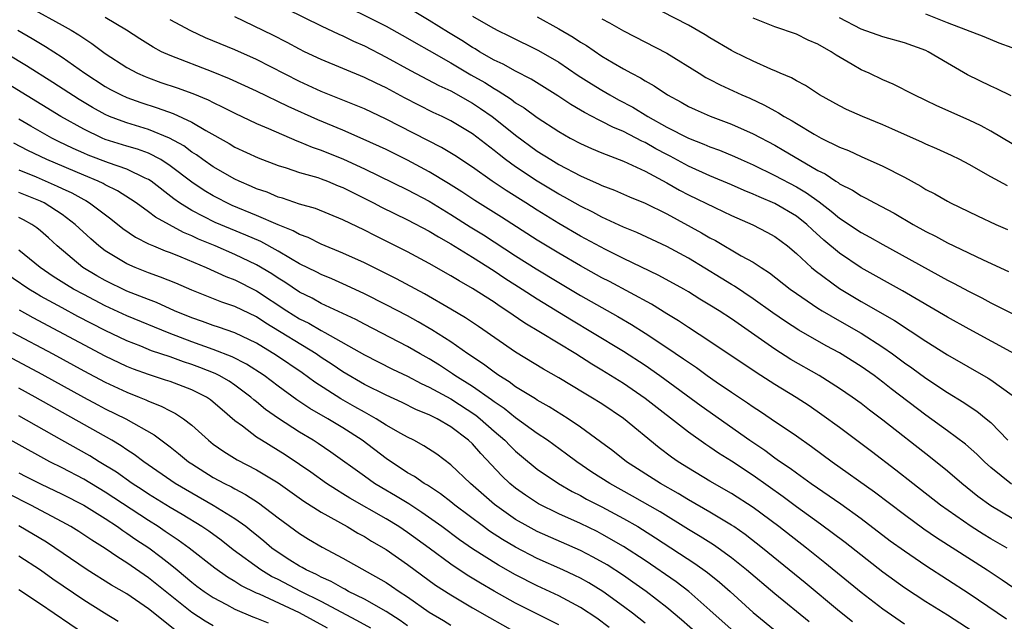
# Model space of a CAD drawing. Units: inches. Extents: x 2643867 to 2646000, y 1471149 to 1473000.
# Drawn here: x 2645685 to 2645776, y 1472230 to 1472286 of the extents above; entities that cross this region are included whole.
import ezdxf

# ---------------------------------------------------------------- set-up
doc = ezdxf.new("R2010")
doc.units = ezdxf.units.IN
doc.header["$MEASUREMENT"] = 0
doc.layers.add('LD26431470_2ft', color=108, linetype='Continuous')

msp = doc.modelspace()

# ---------------------------------------------------------------- linework, layer by layer
at = {"layer": 'LD26431470_2ft'}
for points, elevation in [([(2645706.568, 1472288.568), (2645713, 1472285.411), (2645714.627, 1472284.627), (2645715, 1472284.471), (2645715.976, 1472283.976), (2645717, 1472283.528), (2645719, 1472282.505), (2645721.26, 1472281.259), (2645723.875, 1472279.875), (2645725, 1472279.359), (2645727, 1472278.238), (2645727.747, 1472277.747), (2645728.822, 1472277), (2645730.045, 1472276.045), (2645731, 1472275.256), (2645733, 1472273.8), (2645734.269, 1472273), (2645735, 1472272.565), (2645737, 1472271.515), (2645738.743, 1472270.743), (2645739, 1472270.61), (2645740.169, 1472270.169), (2645741.557, 1472269.557), (2645743, 1472268.976), (2645745, 1472267.987), (2645748.229, 1472266.229), (2645749, 1472265.764), (2645749.508, 1472265.508), (2645751.897, 1472264.103), (2645753, 1472263.491), (2645753.731, 1472263), (2645754.508, 1472262.507), (2645756.428, 1472261), (2645757, 1472260.592), (2645759, 1472259.244), (2645759.386, 1472259), (2645761, 1472258.056), (2645763, 1472256.914), (2645765, 1472255.636), (2645765.911, 1472255), (2645767, 1472254.19), (2645767.705, 1472253.706), (2645769, 1472252.747), (2645771, 1472251.415), (2645772.501, 1472250.501), (2645773, 1472250.157), (2645773.707, 1472249.707), (2645774.591, 1472249), (2645775, 1472248.653), (2645776.599, 1472247)], 8826), ([(2645713.913, 1472287.913), (2645719, 1472285.355), (2645721, 1472284.259), (2645721.789, 1472283.789), (2645723, 1472283.118), (2645725, 1472281.972), (2645726.861, 1472280.861), (2645728.135, 1472280.135), (2645729, 1472279.582), (2645729.386, 1472279.386), (2645730.593, 1472278.593), (2645731, 1472278.275), (2645731.794, 1472277.794), (2645733, 1472276.897), (2645735, 1472275.595), (2645736.056, 1472275), (2645737, 1472274.499), (2645738.033, 1472274.034), (2645739, 1472273.632), (2645741, 1472272.867), (2645743, 1472271.934), (2645745, 1472270.861), (2645746.176, 1472270.176), (2645747, 1472269.741), (2645749.449, 1472268.551), (2645751, 1472267.832), (2645752.969, 1472266.97), (2645754.28, 1472266.28), (2645755, 1472265.87), (2645756.18, 1472265), (2645757, 1472264.311), (2645758.413, 1472263), (2645758.728, 1472262.729), (2645761, 1472261.056), (2645763, 1472259.858), (2645766.094, 1472258.094), (2645769, 1472256.169), (2645771, 1472254.923), (2645774.755, 1472252.755), (2645775, 1472252.595), (2645777, 1472251.175)], 8824), ([(2645686.208, 1472287), (2645689, 1472285.47), (2645689.833, 1472285), (2645690.56, 1472284.56), (2645691, 1472284.245), (2645691.762, 1472283.761), (2645693, 1472282.83), (2645695, 1472281.525), (2645695.986, 1472281), (2645696.689, 1472280.689), (2645697, 1472280.57), (2645698.156, 1472280.156), (2645699.655, 1472279.655), (2645701.117, 1472279.116), (2645702.531, 1472278.531), (2645703, 1472278.278), (2645703.874, 1472277.874), (2645705, 1472277.291), (2645707, 1472276.355), (2645708.108, 1472275.893), (2645710.739, 1472274.739), (2645711, 1472274.651), (2645712.153, 1472274.153), (2645713, 1472273.865), (2645715.047, 1472273.047), (2645717, 1472272.16), (2645721, 1472270.213), (2645723, 1472269.146), (2645725, 1472267.926), (2645726.782, 1472266.782), (2645728.022, 1472266.022), (2645731, 1472264.091), (2645732.889, 1472262.89), (2645735, 1472261.607), (2645737, 1472260.428), (2645740.465, 1472258.465), (2645741.731, 1472257.731), (2645743, 1472256.936), (2645745, 1472255.608), (2645746.55, 1472254.55), (2645747, 1472254.223), (2645747.74, 1472253.74), (2645748.745, 1472253), (2645749.584, 1472252.416), (2645751, 1472251.452), (2645752.475, 1472250.475), (2645753, 1472250.1), (2645753.674, 1472249.674), (2645754.664, 1472249), (2645757, 1472247.402), (2645758.413, 1472246.413), (2645760.327, 1472245), (2645764.223, 1472242.223), (2645767, 1472240.13), (2645768.808, 1472238.808), (2645769.993, 1472237.993), (2645774.655, 1472235), (2645776.069, 1472234.069), (2645777.638, 1472233)], 8834), ([(2645777.192, 1472255), (2645773, 1472257.289), (2645771, 1472258.412), (2645766.839, 1472260.839), (2645763, 1472262.991), (2645761, 1472264.34), (2645759.552, 1472265.553), (2645758.498, 1472266.498), (2645757.968, 1472267), (2645757, 1472267.748), (2645755, 1472268.924), (2645753.548, 1472269.548), (2645753, 1472269.807), (2645752.154, 1472270.154), (2645751, 1472270.671), (2645749, 1472271.51), (2645747, 1472272.403), (2645745.314, 1472273.314), (2645745, 1472273.464), (2645744.001, 1472274.001), (2645743, 1472274.577), (2645742.704, 1472274.704), (2645741, 1472275.613), (2645740.01, 1472276.01), (2645739, 1472276.542), (2645738.678, 1472276.678), (2645738.094, 1472277), (2645737.368, 1472277.368), (2645737, 1472277.598), (2645736.109, 1472278.109), (2645734.911, 1472278.912), (2645732.453, 1472280.453), (2645731, 1472281.19), (2645729.845, 1472281.846), (2645729, 1472282.226), (2645727.657, 1472283), (2645727.256, 1472283.256), (2645727, 1472283.394), (2645726.032, 1472284.033), (2645724.785, 1472284.786), (2645723, 1472285.901), (2645721, 1472287.079)], 8822), ([(2645776.561, 1472270.561), (2645775, 1472271.395), (2645773, 1472272.551), (2645772.145, 1472273), (2645771.377, 1472273.377), (2645770.006, 1472274.006), (2645769, 1472274.428), (2645768.615, 1472274.615), (2645767, 1472275.319), (2645765.845, 1472275.845), (2645765, 1472276.216), (2645763.113, 1472277), (2645761.657, 1472277.657), (2645761, 1472277.985), (2645759.143, 1472279), (2645757.857, 1472279.856), (2645757, 1472280.291), (2645756.565, 1472280.565), (2645755.507, 1472281), (2645755.165, 1472281.165), (2645754.621, 1472281.379), (2645753, 1472282.116), (2645751.214, 1472283), (2645751, 1472283.11), (2645749, 1472284.289), (2645748.565, 1472284.565), (2645747, 1472285.47), (2645743.35, 1472287.35)], 8814), ([(2645776.528, 1472237), (2645775, 1472237.863), (2645774.293, 1472238.293), (2645773.184, 1472239), (2645770.362, 1472241), (2645767.78, 1472243), (2645766.227, 1472244.227), (2645763.959, 1472245.959), (2645761, 1472248.172), (2645759.366, 1472249.366), (2645758.181, 1472250.181), (2645756.97, 1472250.97), (2645755, 1472252.176), (2645753.271, 1472253.271), (2645749, 1472256.163), (2645747, 1472257.454), (2645746.081, 1472258.081), (2645745, 1472258.72), (2645743.596, 1472259.596), (2645739.701, 1472261.701), (2645739, 1472262.057), (2645737, 1472263.161), (2645735, 1472264.325), (2645733, 1472265.54), (2645729.679, 1472267.68), (2645727.221, 1472269.221), (2645726.024, 1472270.024), (2645724.799, 1472270.799), (2645723, 1472271.885), (2645721, 1472272.953), (2645719, 1472273.934), (2645716.897, 1472274.897), (2645715, 1472275.716), (2645712.682, 1472276.682), (2645709.926, 1472277.926), (2645707, 1472279.344), (2645704.497, 1472280.497), (2645703, 1472281.116), (2645699, 1472282.637), (2645698.214, 1472283), (2645697.423, 1472283.423), (2645696.194, 1472284.194), (2645694.967, 1472285), (2645693, 1472286.154)], 8832), ([(2645777, 1472239.762), (2645775, 1472240.917), (2645773.802, 1472241.802), (2645772.337, 1472243), (2645771, 1472244.15), (2645769.411, 1472245.411), (2645765, 1472248.871), (2645763.78, 1472249.78), (2645763, 1472250.394), (2645762.172, 1472251), (2645761, 1472251.806), (2645759.111, 1472253), (2645756.5, 1472254.5), (2645755, 1472255.447), (2645751, 1472258.24), (2645749.844, 1472259), (2645749, 1472259.529), (2645748.074, 1472260.074), (2645747, 1472260.75), (2645746.573, 1472261), (2645744.276, 1472262.276), (2645741, 1472263.834), (2645739.335, 1472264.665), (2645737, 1472265.923), (2645735, 1472267.079), (2645733, 1472268.311), (2645731.935, 1472269), (2645730.13, 1472270.13), (2645728.836, 1472271), (2645727, 1472272.294), (2645725.371, 1472273.371), (2645724.131, 1472274.131), (2645719, 1472276.744), (2645717, 1472277.696), (2645716.09, 1472278.09), (2645713, 1472279.326), (2645711, 1472280.231), (2645707, 1472282.263), (2645705, 1472283.161), (2645702.296, 1472284.296), (2645700.929, 1472284.929), (2645699, 1472285.966)], 8830), ([(2645776.931, 1472242.931), (2645775, 1472244.466), (2645774.412, 1472245), (2645773.709, 1472245.709), (2645772.652, 1472246.652), (2645771, 1472247.884), (2645769, 1472249.324), (2645765.78, 1472251.78), (2645765, 1472252.395), (2645764.192, 1472253), (2645763, 1472253.842), (2645761, 1472255.089), (2645759.754, 1472255.754), (2645757.214, 1472257.213), (2645756.001, 1472258), (2645754.817, 1472258.817), (2645753, 1472260.115), (2645751.269, 1472261.269), (2645751, 1472261.421), (2645750.033, 1472262.033), (2645747, 1472263.875), (2645745, 1472264.964), (2645742.24, 1472266.24), (2645741, 1472266.747), (2645739, 1472267.674), (2645738.141, 1472268.142), (2645737, 1472268.691), (2645735.53, 1472269.53), (2645735, 1472269.804), (2645733, 1472271.002), (2645731, 1472272.324), (2645730.061, 1472273), (2645729.463, 1472273.463), (2645729, 1472273.848), (2645727, 1472275.387), (2645725, 1472276.607), (2645724.211, 1472277), (2645723.38, 1472277.38), (2645722.038, 1472278.038), (2645720.718, 1472278.717), (2645719, 1472279.64), (2645718.078, 1472280.078), (2645717, 1472280.618), (2645713, 1472282.281), (2645711.462, 1472283), (2645711, 1472283.225), (2645709.852, 1472283.852), (2645708.523, 1472284.523), (2645705, 1472286.22)], 8828), ([(2645727, 1472286.301), (2645728.669, 1472285.331), (2645729.288, 1472285), (2645730.448, 1472284.448), (2645733.124, 1472283.124), (2645735, 1472282.025), (2645736.807, 1472280.808), (2645738.024, 1472280.024), (2645739, 1472279.428), (2645739.724, 1472279), (2645740.543, 1472278.543), (2645741.858, 1472277.857), (2645743.234, 1472277), (2645745, 1472276.013), (2645747, 1472274.99), (2645748.444, 1472274.444), (2645749, 1472274.196), (2645749.876, 1472273.876), (2645751.285, 1472273.285), (2645751.889, 1472273), (2645753, 1472272.508), (2645755, 1472271.535), (2645757, 1472270.467), (2645757.925, 1472269.925), (2645759.097, 1472269.097), (2645760.236, 1472268.236), (2645761, 1472267.584), (2645763, 1472266.245), (2645763.818, 1472265.817), (2645765, 1472265.135), (2645771, 1472261.84), (2645771.56, 1472261.561), (2645773, 1472260.776), (2645774.184, 1472260.184), (2645775, 1472259.743), (2645777, 1472258.744)], 8820), ([(2645733, 1472286.243), (2645735, 1472285.126), (2645736.335, 1472284.335), (2645737, 1472283.887), (2645737.561, 1472283.561), (2645739, 1472282.593), (2645740.03, 1472281.971), (2645741, 1472281.401), (2645741.733, 1472281), (2645742.579, 1472280.579), (2645743, 1472280.301), (2645743.843, 1472279.843), (2645745.068, 1472279), (2645746.325, 1472278.325), (2645747, 1472277.938), (2645747.633, 1472277.633), (2645749.015, 1472277.015), (2645751, 1472276.274), (2645753, 1472275.395), (2645755, 1472274.334), (2645755.854, 1472273.854), (2645757.271, 1472273), (2645759, 1472272.004), (2645759.677, 1472271.677), (2645760.656, 1472271), (2645760.873, 1472270.873), (2645761, 1472270.771), (2645762.184, 1472270.184), (2645763, 1472269.636), (2645763.436, 1472269.436), (2645764.23, 1472269), (2645766.046, 1472268.046), (2645767.827, 1472267), (2645769, 1472266.345), (2645769.897, 1472265.897), (2645771, 1472265.289), (2645771.59, 1472265), (2645774.294, 1472263.706), (2645776.645, 1472262.645)], 8818), ([(2645739, 1472286.039), (2645739.687, 1472285.687), (2645741, 1472284.94), (2645745, 1472282.862), (2645748.003, 1472281), (2645748.623, 1472280.623), (2645749, 1472280.424), (2645749.938, 1472279.938), (2645751.944, 1472279), (2645752.683, 1472278.683), (2645754.056, 1472278.056), (2645755, 1472277.524), (2645755.351, 1472277.351), (2645755.874, 1472277), (2645756.599, 1472276.599), (2645757, 1472276.337), (2645758.653, 1472275.347), (2645759.291, 1472275), (2645761, 1472274.161), (2645761.833, 1472273.833), (2645763, 1472273.281), (2645765, 1472272.393), (2645767, 1472271.368), (2645768.537, 1472270.537), (2645769, 1472270.246), (2645769.827, 1472269.827), (2645771, 1472269.147), (2645771.281, 1472269), (2645773.785, 1472267.785), (2645775.484, 1472267), (2645776.538, 1472266.538)], 8816), ([(2645777, 1472274.477), (2645775, 1472275.65), (2645774.126, 1472276.126), (2645773, 1472276.656), (2645769.999, 1472277.998), (2645769, 1472278.491), (2645767.898, 1472279), (2645765.978, 1472279.978), (2645765, 1472280.379), (2645763.731, 1472281), (2645763, 1472281.327), (2645762.182, 1472281.818), (2645760.679, 1472282.679), (2645760.211, 1472283), (2645759, 1472283.691), (2645758.079, 1472284.079), (2645757, 1472284.615), (2645755, 1472285.312), (2645753, 1472286.121)], 8812), ([(2645776.908, 1472278.908), (2645775.563, 1472279.563), (2645775, 1472279.805), (2645772.86, 1472280.86), (2645771, 1472281.928), (2645769.2, 1472283), (2645769, 1472283.099), (2645767, 1472283.833), (2645765, 1472284.364), (2645763, 1472285.079), (2645761, 1472286.15)], 8810), ([(2645777, 1472283.354), (2645775.793, 1472283.792), (2645774.377, 1472284.377), (2645771, 1472285.666), (2645769, 1472286.481)], 8808), ([(2645684.902, 1472285), (2645686.229, 1472284.229), (2645687.476, 1472283.476), (2645689, 1472282.494), (2645691.094, 1472281), (2645693, 1472279.765), (2645693.492, 1472279.492), (2645694.458, 1472279), (2645695, 1472278.754), (2645696.293, 1472278.293), (2645697.809, 1472277.809), (2645699.288, 1472277.288), (2645701, 1472276.478), (2645702.306, 1472275.693), (2645704.483, 1472274.483), (2645705, 1472274.165), (2645707.158, 1472273.158), (2645709, 1472272.469), (2645709.761, 1472272.24), (2645711, 1472271.814), (2645712.669, 1472271.331), (2645713, 1472271.217), (2645713.571, 1472271), (2645714.578, 1472270.578), (2645715, 1472270.422), (2645717.832, 1472269), (2645718.59, 1472268.59), (2645721, 1472267.436), (2645723, 1472266.389), (2645723.846, 1472265.846), (2645725, 1472265.213), (2645727, 1472263.967), (2645729, 1472262.701), (2645730.01, 1472262.01), (2645731.611, 1472261), (2645733, 1472260.093), (2645736.163, 1472258.163), (2645738.122, 1472257), (2645741, 1472255.248), (2645743, 1472253.949), (2645744.355, 1472253), (2645748.192, 1472250.192), (2645752.706, 1472247), (2645754.08, 1472246.08), (2645755, 1472245.387), (2645755.233, 1472245.233), (2645755.542, 1472245), (2645756.416, 1472244.416), (2645757, 1472243.971), (2645758.366, 1472243), (2645761.105, 1472241.106), (2645763, 1472239.742), (2645765.698, 1472237.698), (2645767, 1472236.753), (2645769, 1472235.406), (2645773, 1472232.821), (2645776.474, 1472230.474)], 8836), ([(2645774.503, 1472228.503), (2645771, 1472230.788), (2645769, 1472232.044), (2645767, 1472233.342), (2645765, 1472234.781), (2645761.524, 1472237.524), (2645759.241, 1472239.241), (2645757, 1472240.844), (2645755.766, 1472241.766), (2645753, 1472243.738), (2645751, 1472245.058), (2645749.802, 1472245.802), (2645749, 1472246.358), (2645748.607, 1472246.606), (2645747, 1472247.744), (2645743, 1472250.865), (2645741, 1472252.247), (2645739, 1472253.491), (2645738.055, 1472254.055), (2645736.589, 1472255), (2645733.301, 1472257), (2645731.854, 1472257.854), (2645730.195, 1472259), (2645729.462, 1472259.462), (2645729, 1472259.79), (2645727, 1472261.075), (2645725.768, 1472261.768), (2645725, 1472262.251), (2645723, 1472263.388), (2645721, 1472264.451), (2645717.958, 1472265.958), (2645717, 1472266.453), (2645715, 1472267.432), (2645712.472, 1472268.473), (2645711, 1472268.885), (2645709.42, 1472269.42), (2645709, 1472269.538), (2645707.977, 1472269.977), (2645707, 1472270.306), (2645706.527, 1472270.527), (2645705.413, 1472271), (2645705, 1472271.198), (2645703, 1472272.347), (2645702.043, 1472273), (2645701.438, 1472273.437), (2645701, 1472273.707), (2645700.265, 1472274.266), (2645698.944, 1472275), (2645697, 1472275.79), (2645695, 1472276.398), (2645694.549, 1472276.549), (2645693.401, 1472277), (2645693, 1472277.173), (2645691.818, 1472277.818), (2645690.571, 1472278.571), (2645688.156, 1472280.156), (2645685.698, 1472281.698), (2645681.95, 1472283.95)], 8838), ([(2645767, 1472229.976), (2645765, 1472231.369), (2645763, 1472232.907), (2645759.649, 1472235.649), (2645757.951, 1472237), (2645755.362, 1472239), (2645753, 1472240.775), (2645751, 1472242.087), (2645749, 1472243.219), (2645747, 1472244.404), (2645746.055, 1472245), (2645745.433, 1472245.434), (2645744.292, 1472246.292), (2645741, 1472249.034), (2645739, 1472250.364), (2645737.98, 1472251), (2645737.357, 1472251.357), (2645735, 1472252.784), (2645733.593, 1472253.593), (2645731, 1472255.171), (2645727.55, 1472257.55), (2645726.356, 1472258.355), (2645725, 1472259.163), (2645722.569, 1472260.569), (2645719.962, 1472261.961), (2645717, 1472263.446), (2645715, 1472264.351), (2645713, 1472265.155), (2645711.776, 1472265.776), (2645711, 1472266.05), (2645710.401, 1472266.401), (2645709, 1472266.961), (2645707, 1472267.833), (2645704.764, 1472268.765), (2645704.252, 1472269), (2645703.422, 1472269.422), (2645703, 1472269.645), (2645702.151, 1472270.151), (2645701, 1472270.899), (2645699, 1472272.434), (2645698.133, 1472273), (2645697, 1472273.595), (2645695.975, 1472273.976), (2645695, 1472274.255), (2645693, 1472274.88), (2645692.706, 1472275), (2645691, 1472275.81), (2645688.896, 1472277), (2645683.995, 1472279.995)], 8840), ([(2645762.195, 1472230.195), (2645761, 1472231.154), (2645757.807, 1472233.807), (2645753.873, 1472237), (2645752.261, 1472238.261), (2645751.209, 1472239), (2645751, 1472239.144), (2645749, 1472240.345), (2645747, 1472241.487), (2645746.064, 1472242.064), (2645744.417, 1472243), (2645741.28, 1472245), (2645740.012, 1472246.012), (2645738.87, 1472246.871), (2645737, 1472248.232), (2645735.857, 1472249), (2645734.101, 1472250.101), (2645733, 1472250.712), (2645732.832, 1472250.832), (2645731, 1472251.965), (2645730.415, 1472252.416), (2645729.436, 1472253), (2645729, 1472253.299), (2645728.041, 1472254.041), (2645726.579, 1472255), (2645725, 1472256.111), (2645723.245, 1472257.245), (2645721.979, 1472257.979), (2645721, 1472258.519), (2645719, 1472259.563), (2645717, 1472260.568), (2645715.348, 1472261.349), (2645713.966, 1472261.966), (2645713, 1472262.359), (2645712.582, 1472262.582), (2645711, 1472263.358), (2645710.165, 1472263.835), (2645709, 1472264.534), (2645707.405, 1472265.405), (2645706.011, 1472266.011), (2645704.585, 1472266.585), (2645703.181, 1472267.181), (2645701, 1472268.303), (2645699.881, 1472269), (2645699.36, 1472269.36), (2645697.248, 1472271), (2645697, 1472271.169), (2645696.705, 1472271.294), (2645695, 1472272.119), (2645693.294, 1472272.706), (2645691.423, 1472273.423), (2645691, 1472273.601), (2645690.029, 1472274.029), (2645688.679, 1472274.679), (2645688.047, 1472275), (2645686.105, 1472276.105), (2645685, 1472276.752)], 8842), ([(2645758.177, 1472230.177), (2645755, 1472232.789), (2645752.394, 1472235), (2645751, 1472236.114), (2645749.772, 1472237), (2645749.319, 1472237.318), (2645748.096, 1472238.096), (2645747, 1472238.748), (2645744.374, 1472240.374), (2645741.839, 1472241.839), (2645739.72, 1472243), (2645738.063, 1472244.063), (2645736.673, 1472245), (2645735.722, 1472245.722), (2645733.954, 1472247), (2645733, 1472247.642), (2645731, 1472249.077), (2645729.941, 1472249.941), (2645729, 1472250.554), (2645728.752, 1472250.752), (2645727, 1472251.975), (2645725.377, 1472253), (2645725.16, 1472253.16), (2645723.948, 1472253.948), (2645723, 1472254.534), (2645722.16, 1472255), (2645721, 1472255.676), (2645717, 1472257.756), (2645716.191, 1472258.19), (2645713, 1472259.681), (2645712.154, 1472260.153), (2645711, 1472260.719), (2645709.636, 1472261.636), (2645709, 1472262.025), (2645708.419, 1472262.419), (2645707, 1472263.265), (2645705, 1472264.21), (2645703.168, 1472265), (2645701.639, 1472265.639), (2645701, 1472265.95), (2645700.248, 1472266.248), (2645697.659, 1472267.659), (2645697, 1472268.175), (2645695.845, 1472269), (2645695.346, 1472269.345), (2645694.125, 1472270.125), (2645693, 1472270.665), (2645692.792, 1472270.792), (2645692.347, 1472271), (2645691, 1472271.547), (2645687.59, 1472273), (2645685.835, 1472273.835), (2645684.518, 1472274.518)], 8844), ([(2645685, 1472272.053), (2645686.592, 1472271.408), (2645688.558, 1472270.558), (2645689, 1472270.336), (2645689.913, 1472269.913), (2645691, 1472269.297), (2645691.202, 1472269.202), (2645691.534, 1472269), (2645693.503, 1472267.503), (2645694.615, 1472266.615), (2645695.803, 1472265.803), (2645697, 1472265.205), (2645697.46, 1472265), (2645698.548, 1472264.547), (2645699, 1472264.389), (2645700.011, 1472263.989), (2645702.349, 1472263), (2645704.164, 1472262.164), (2645705, 1472261.85), (2645707, 1472260.85), (2645709.82, 1472259), (2645711, 1472258.263), (2645711.845, 1472257.845), (2645713, 1472257.173), (2645713.338, 1472257), (2645717, 1472254.93), (2645719.593, 1472253.593), (2645721, 1472252.929), (2645722.257, 1472252.257), (2645723, 1472251.928), (2645725, 1472250.827), (2645727.323, 1472249.323), (2645727.729, 1472249), (2645729, 1472247.861), (2645730.006, 1472247), (2645730.489, 1472246.489), (2645731, 1472245.999), (2645731.542, 1472245.542), (2645733, 1472244.34), (2645734.959, 1472243), (2645736.249, 1472242.249), (2645737, 1472241.882), (2645737.559, 1472241.559), (2645739, 1472240.822), (2645741, 1472239.756), (2645742.311, 1472239), (2645742.742, 1472238.742), (2645743.964, 1472237.963), (2645747.585, 1472235.586), (2645748.758, 1472234.757), (2645749.872, 1472233.872), (2645750.872, 1472233), (2645753, 1472231.036), (2645755.216, 1472229.216)], 8846), ([(2645751.506, 1472229), (2645749, 1472231.262), (2645747.034, 1472233), (2645745.875, 1472233.875), (2645743, 1472235.859), (2645741, 1472237.177), (2645739, 1472238.314), (2645738.544, 1472238.544), (2645737, 1472239.295), (2645735, 1472240.201), (2645733.108, 1472241.108), (2645731.903, 1472241.903), (2645731, 1472242.554), (2645730.469, 1472243), (2645729.72, 1472243.72), (2645727.767, 1472245.767), (2645727, 1472246.665), (2645726.652, 1472247), (2645725, 1472248.261), (2645723.734, 1472249), (2645723.234, 1472249.233), (2645723, 1472249.368), (2645721.836, 1472249.836), (2645720.492, 1472250.493), (2645719, 1472251.166), (2645717, 1472252.172), (2645715, 1472253.336), (2645714.019, 1472254.019), (2645713, 1472254.67), (2645712.517, 1472255), (2645707.859, 1472257.859), (2645707, 1472258.425), (2645705, 1472259.38), (2645703.783, 1472259.783), (2645701, 1472260.903), (2645699.543, 1472261.543), (2645698.127, 1472262.127), (2645697, 1472262.516), (2645695.761, 1472263), (2645695, 1472263.333), (2645693, 1472264.546), (2645692.399, 1472265), (2645691.649, 1472265.649), (2645690.213, 1472267), (2645689, 1472267.913), (2645687.326, 1472269), (2645687, 1472269.157), (2645685, 1472269.966)], 8848), ([(2645747.9, 1472229), (2645746.37, 1472230.37), (2645745, 1472231.52), (2645743.076, 1472233), (2645741.866, 1472233.866), (2645741, 1472234.465), (2645739.467, 1472235.467), (2645738.187, 1472236.187), (2645737, 1472236.785), (2645733, 1472238.554), (2645732.156, 1472239), (2645731, 1472239.659), (2645729.038, 1472241.038), (2645726.822, 1472243), (2645725, 1472244.733), (2645723.701, 1472245.701), (2645722.501, 1472246.501), (2645721.573, 1472247), (2645721, 1472247.282), (2645720.373, 1472247.626), (2645719, 1472248.416), (2645718.084, 1472249), (2645717, 1472249.595), (2645716.112, 1472250.112), (2645714.829, 1472250.829), (2645712.395, 1472252.395), (2645711.239, 1472253.239), (2645708.859, 1472254.859), (2645707, 1472255.993), (2645705, 1472256.943), (2645703.473, 1472257.473), (2645703, 1472257.623), (2645701.999, 1472257.999), (2645701, 1472258.34), (2645699.402, 1472259), (2645697.754, 1472259.754), (2645697, 1472260.033), (2645695, 1472260.829), (2645693, 1472261.796), (2645692.23, 1472262.23), (2645690.935, 1472263), (2645688.539, 1472265), (2645687.743, 1472265.743), (2645687, 1472266.401), (2645686.675, 1472266.675), (2645686.204, 1472267), (2645685.436, 1472267.436), (2645685, 1472267.649)], 8850), ([(2645743, 1472230.044), (2645741.812, 1472231), (2645741, 1472231.612), (2645739.078, 1472233), (2645737.787, 1472233.787), (2645737, 1472234.224), (2645736.484, 1472234.484), (2645735.38, 1472235), (2645733, 1472236.064), (2645731, 1472237.097), (2645729.797, 1472237.797), (2645728.584, 1472238.584), (2645728.011, 1472239), (2645725.37, 1472241), (2645725, 1472241.306), (2645724.045, 1472242.045), (2645722.835, 1472242.835), (2645722.543, 1472243), (2645721.641, 1472243.641), (2645721, 1472244), (2645719, 1472245.314), (2645716.776, 1472247), (2645715, 1472248.15), (2645713.602, 1472249), (2645711.95, 1472249.95), (2645710.753, 1472250.753), (2645709, 1472252.024), (2645707.703, 1472253), (2645706.067, 1472254.067), (2645704.74, 1472254.74), (2645703, 1472255.416), (2645701, 1472256.123), (2645698.912, 1472256.912), (2645695, 1472258.532), (2645693, 1472259.465), (2645691, 1472260.492), (2645690.066, 1472261), (2645689.4, 1472261.4), (2645688.177, 1472262.177), (2645686.971, 1472263), (2645685, 1472264.604)], 8852), ([(2645739.658, 1472229.658), (2645738.52, 1472230.52), (2645737, 1472231.525), (2645735, 1472232.593), (2645733, 1472233.521), (2645731, 1472234.528), (2645729.421, 1472235.421), (2645727, 1472236.954), (2645725.795, 1472237.794), (2645724.174, 1472239), (2645722.325, 1472240.325), (2645721.107, 1472241.107), (2645719.869, 1472241.869), (2645718.599, 1472242.599), (2645717.946, 1472243), (2645717, 1472243.664), (2645713.901, 1472245.901), (2645712.71, 1472246.71), (2645712.255, 1472247), (2645711, 1472247.756), (2645709.026, 1472249.026), (2645707.848, 1472249.848), (2645707, 1472250.561), (2645706.752, 1472250.752), (2645706.489, 1472251), (2645705, 1472252.1), (2645704.464, 1472252.464), (2645703.545, 1472253), (2645703.187, 1472253.187), (2645701.748, 1472253.749), (2645701, 1472254.023), (2645700.254, 1472254.254), (2645699, 1472254.72), (2645697.295, 1472255.295), (2645696.292, 1472255.708), (2645695, 1472256.212), (2645693, 1472257.168), (2645690.473, 1472258.473), (2645689, 1472259.26), (2645687, 1472260.365), (2645686.593, 1472260.593), (2645685.929, 1472261), (2645683, 1472262.982)], 8854), ([(2645735, 1472229.893), (2645731, 1472231.904), (2645729.016, 1472233.016), (2645727.75, 1472233.751), (2645726.51, 1472234.51), (2645725, 1472235.531), (2645723, 1472237.008), (2645721, 1472238.45), (2645720.179, 1472239), (2645719, 1472239.73), (2645715.644, 1472241.644), (2645715, 1472242.055), (2645714.403, 1472242.403), (2645713.5, 1472243), (2645712.04, 1472244.041), (2645711, 1472244.752), (2645709.651, 1472245.65), (2645709, 1472246.062), (2645707.452, 1472247), (2645707, 1472247.299), (2645705.699, 1472248.301), (2645705, 1472248.814), (2645703.814, 1472249.814), (2645703, 1472250.544), (2645702.747, 1472250.748), (2645702.369, 1472251), (2645701, 1472251.682), (2645699, 1472252.434), (2645698.583, 1472252.583), (2645697, 1472253.096), (2645695.602, 1472253.602), (2645695, 1472253.84), (2645693, 1472254.783), (2645686.335, 1472258.335), (2645685.057, 1472259.057)], 8856), ([(2645684.408, 1472257), (2645688.133, 1472255), (2645691, 1472253.432), (2645693, 1472252.371), (2645695, 1472251.446), (2645696.143, 1472251), (2645696.751, 1472250.751), (2645697, 1472250.627), (2645698.176, 1472250.176), (2645699, 1472249.726), (2645699.498, 1472249.498), (2645700.245, 1472249), (2645701, 1472248.415), (2645702.559, 1472247), (2645703, 1472246.656), (2645703.967, 1472245.967), (2645705.205, 1472245.205), (2645707, 1472244.269), (2645709, 1472243.055), (2645711.376, 1472241.376), (2645713, 1472240.336), (2645715.404, 1472239), (2645716.399, 1472238.398), (2645717, 1472238.079), (2645717.66, 1472237.66), (2645719, 1472236.879), (2645721, 1472235.506), (2645723.592, 1472233.592), (2645725, 1472232.671), (2645727, 1472231.49), (2645728.583, 1472230.584), (2645731, 1472229.233)], 8858), ([(2645683, 1472255.334), (2645687.132, 1472253.132), (2645690.996, 1472250.996), (2645692.295, 1472250.295), (2645693, 1472249.928), (2645694.897, 1472249), (2645697.518, 1472247.518), (2645699, 1472246.391), (2645699.782, 1472245.782), (2645700.715, 1472245), (2645701, 1472244.806), (2645703, 1472243.565), (2645704.045, 1472243), (2645704.684, 1472242.684), (2645705, 1472242.499), (2645705.992, 1472241.991), (2645707.203, 1472241.203), (2645709, 1472239.83), (2645711, 1472238.356), (2645711.833, 1472237.833), (2645713.086, 1472237.086), (2645715, 1472236.087), (2645719, 1472233.819), (2645719.497, 1472233.497), (2645720.204, 1472233), (2645721, 1472232.493), (2645723, 1472231.093), (2645724.311, 1472230.311), (2645725, 1472229.881)], 8860), ([(2645721, 1472229.818), (2645720.31, 1472230.31), (2645719, 1472231.133), (2645717, 1472232.27), (2645715.526, 1472233), (2645715.195, 1472233.194), (2645715, 1472233.287), (2645713.917, 1472233.917), (2645713, 1472234.318), (2645712.564, 1472234.564), (2645711.592, 1472235), (2645711.223, 1472235.223), (2645711, 1472235.335), (2645710.104, 1472235.896), (2645709, 1472236.599), (2645708.437, 1472237), (2645707.669, 1472237.669), (2645707, 1472238.197), (2645706.566, 1472238.566), (2645706.008, 1472239), (2645705, 1472239.733), (2645703, 1472240.969), (2645701, 1472242.092), (2645699.477, 1472243), (2645696.578, 1472245), (2645695.683, 1472245.684), (2645695, 1472246.116), (2645694.483, 1472246.483), (2645693.594, 1472247), (2645686.511, 1472251), (2645685, 1472251.818)], 8862), ([(2645717.591, 1472229.59), (2645716.311, 1472230.311), (2645713, 1472232.057), (2645711.117, 1472233), (2645709, 1472234.099), (2645708.389, 1472234.389), (2645707.391, 1472235), (2645704.858, 1472236.858), (2645703.735, 1472237.735), (2645702.577, 1472238.577), (2645701.94, 1472239), (2645700.116, 1472240.116), (2645699, 1472240.772), (2645697, 1472242.023), (2645696.415, 1472242.416), (2645695.486, 1472243), (2645694.036, 1472244.036), (2645692.436, 1472245), (2645691.558, 1472245.558), (2645688.971, 1472247), (2645685, 1472249.257)], 8864), ([(2645713.589, 1472229.589), (2645711, 1472231.028), (2645707.268, 1472232.732), (2645707, 1472232.84), (2645705.55, 1472233.55), (2645705, 1472233.916), (2645704.319, 1472234.318), (2645703.147, 1472235.147), (2645700.772, 1472237), (2645699.756, 1472237.756), (2645699, 1472238.244), (2645698.56, 1472238.56), (2645697.9, 1472239), (2645697, 1472239.57), (2645693, 1472242.198), (2645691, 1472243.405), (2645689, 1472244.444), (2645687.875, 1472245), (2645687.301, 1472245.301), (2645683, 1472247.701)], 8866), ([(2645685, 1472243.986), (2645685.651, 1472243.651), (2645687, 1472242.968), (2645689, 1472242.017), (2645691.013, 1472241), (2645693, 1472239.744), (2645694.138, 1472239), (2645694.633, 1472238.633), (2645695, 1472238.411), (2645695.824, 1472237.823), (2645697.028, 1472237.028), (2645698.17, 1472236.17), (2645699, 1472235.522), (2645699.652, 1472235), (2645701, 1472233.873), (2645701.492, 1472233.492), (2645702.158, 1472233), (2645703, 1472232.425), (2645704.213, 1472231.787), (2645705, 1472231.352), (2645706.654, 1472230.654), (2645707, 1472230.526), (2645708.077, 1472230.077)], 8868), ([(2645703, 1472229.826), (2645702.25, 1472230.25), (2645701, 1472231.052), (2645697, 1472234.272), (2645695, 1472235.661), (2645694.164, 1472236.164), (2645693, 1472236.981), (2645691.745, 1472237.746), (2645690.553, 1472238.553), (2645689.811, 1472239), (2645689, 1472239.449), (2645686.115, 1472241), (2645684.03, 1472242.03)], 8870), ([(2645699.428, 1472229.428), (2645697, 1472231.385), (2645695, 1472232.762), (2645693.582, 1472233.583), (2645691.314, 1472235), (2645687.548, 1472237.548), (2645685, 1472239.076)], 8872), ([(2645694.206, 1472230.206), (2645692.942, 1472231), (2645691, 1472232.185), (2645688.144, 1472234.145), (2645687, 1472234.964), (2645685, 1472236.251)], 8874), ([(2645685, 1472233.186), (2645687, 1472231.864), (2645688.262, 1472231), (2645691.155, 1472229)], 8876)]:
    msp.add_lwpolyline(points, dxfattribs=dict(at, elevation=elevation))

doc.saveas('drawing.dxf')
